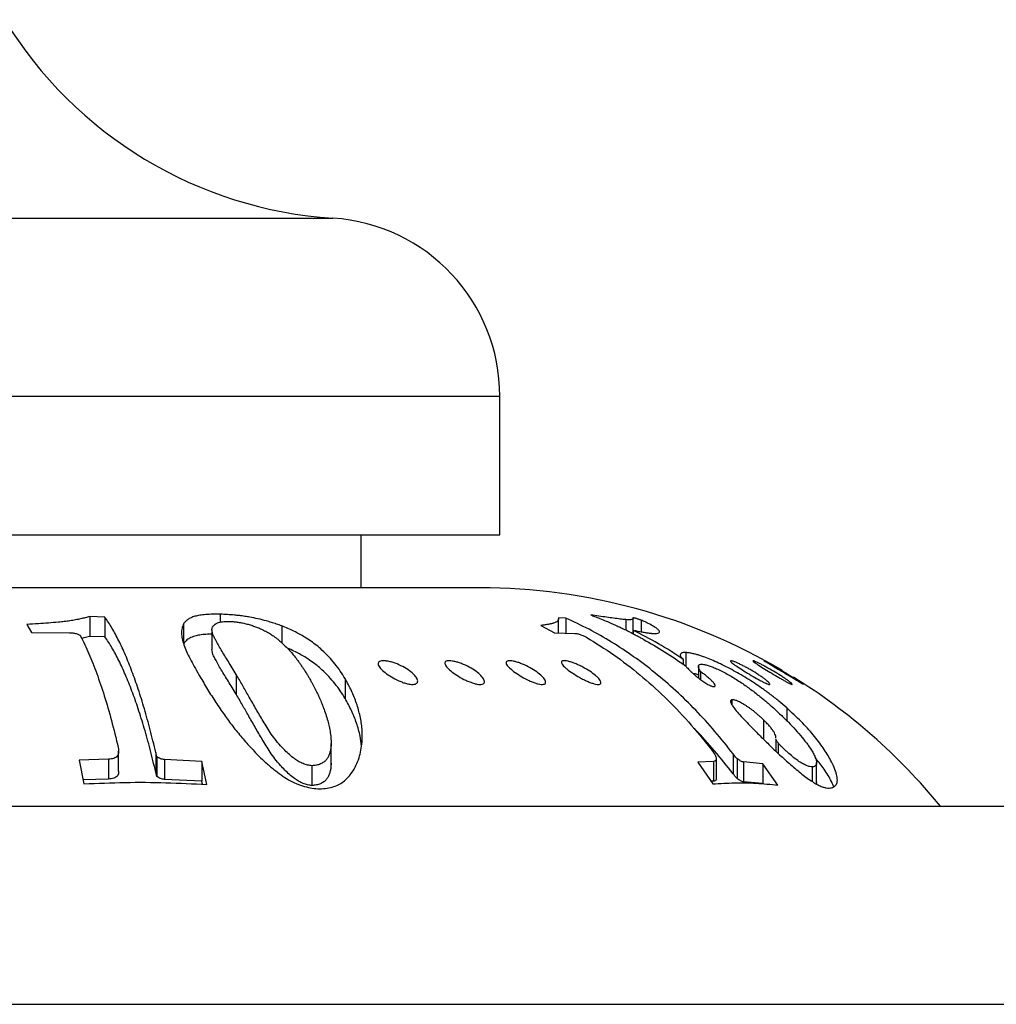
# Model space of a CAD drawing. Units: millimetres. Extents: x 10 to 200, y 13 to 287.
# Drawn here: x 63 to 71, y 184 to 193 of the extents above; entities that cross this region are included whole.
import ezdxf

# ---------------------------------------------------------------- set-up
doc = ezdxf.new("R2010")
doc.units = ezdxf.units.MM

msp = doc.modelspace()

# ---------------------------------------------------------------- linework, layer by layer
at = {"color": 1, "linetype": 'Continuous', "lineweight": 25}
for p, q in [((48.0908, 191.0604), (65.2835, 191.0604)), ((46.6872, 189.5635), (66.6872, 189.5635))]:
    msp.add_line(p, q, dxfattribs=at)
at = {"color": 7, "linetype": 'Continuous', "lineweight": 25}
for p, q in [((66.6872, 188.3968), (66.6872, 189.5635)), ((46.6872, 188.3968), (66.6872, 188.3968)), ((65.5205, 187.9501), (65.5205, 188.3968)), ((66.5218, 187.9501), (46.8525, 187.9501)), ((63.3654, 187.7051), (63.2371, 187.7089)), ((63.2371, 187.7089), (63.2371, 187.5422)), ((63.3654, 187.7051), (63.3654, 187.5384)), ((64.3353, 187.7287), (64.3353, 187.6619)), ((62.7085, 187.6433), (62.7469, 187.5756)), ((64.0261, 187.6471), (64.0261, 187.4805)), ((64.8519, 187.6303), (64.8519, 187.4891)), ((67.0312, 187.6337), (67.1478, 187.571)), ((67.2437, 187.6952), (67.1797, 187.699)), ((67.1808, 187.5703), (67.1808, 187.6899)), ((67.2437, 187.6952), (67.2437, 187.569)), ((67.7461, 187.683), (67.7461, 187.5958)), ((67.8069, 187.6959), (67.8064, 187.6941)), ((67.8076, 187.698), (67.8076, 187.6923)), ((67.808, 187.5646), (67.808, 187.6904)), ((67.8752, 187.6785), (67.8752, 187.5809)), ((62.7469, 187.5756), (63.0678, 187.5728)), ((63.3654, 187.5384), (63.2371, 187.5422)), ((64.2651, 187.5983), (64.2651, 187.4316)), ((67.1478, 187.571), (67.3179, 187.5675)), ((67.8082, 187.5946), (67.8082, 187.5645)), ((68.2528, 187.4065), (68.2528, 187.2905)), ((68.2283, 187.3506), (68.2283, 187.3083)), ((68.3579, 187.2905), (68.3579, 187.1933)), ((64.4694, 187.2214), (64.4694, 187.0547)), ((68.375, 187.2471), (68.375, 187.1804)), ((65.3856, 187.1867), (65.3856, 187.0201)), ((68.6395, 187.0091), (68.6395, 186.9675)), ((69.1015, 186.94), (69.1015, 186.8326)), ((68.9054, 186.8401), (68.9054, 186.6772)), ((65.2674, 186.4741), (65.2674, 186.6408)), ((69.0105, 186.6762), (69.0104, 186.6803)), ((69.0105, 186.6762), (69.0105, 186.5753)), ((69.0281, 186.6458), (69.0281, 186.5588)), ((63.4804, 186.4094), (63.4804, 186.5761)), ((63.8004, 186.5309), (63.7923, 186.5659)), ((63.7923, 186.5659), (63.7923, 186.3993)), ((65.2667, 186.6111), (65.2667, 186.4444)), ((68.6501, 186.5536), (68.6501, 186.3869)), ((63.3947, 186.5086), (63.1474, 186.5014)), ((63.1474, 186.5014), (63.1888, 186.302)), ((63.3947, 186.5086), (63.3947, 186.342)), ((63.8004, 186.5309), (63.8004, 186.3643)), ((64.1801, 186.4903), (63.8662, 186.5051)), ((63.8662, 186.5051), (63.8662, 186.3384)), ((64.2215, 186.2962), (64.1801, 186.4903)), ((64.1801, 186.4903), (64.1801, 186.3236)), ((65.2669, 186.4741), (65.2667, 186.4444)), ((68.4837, 186.4907), (68.3537, 186.4843)), ((68.3537, 186.4843), (68.4797, 186.3002)), ((68.4837, 186.4907), (68.4837, 186.3241)), ((68.5088, 186.3433), (68.5088, 186.51)), ((68.6831, 186.5135), (68.6831, 186.3468)), ((68.8998, 186.4704), (68.7366, 186.4854)), ((68.7366, 186.4854), (68.7366, 186.3187)), ((69.0257, 186.2908), (68.8998, 186.4704)), ((68.8998, 186.4704), (68.8998, 186.3037)), ((69.3522, 186.3138), (69.3522, 186.4804)), ((63.8004, 186.3643), (63.7923, 186.3993)), ((65.106, 186.4542), (65.106, 186.2875)), ((69.3162, 186.4439), (69.3162, 186.3211)), ((63.3947, 186.342), (63.1818, 186.3357)), ((64.1801, 186.3236), (63.8662, 186.3384)), ((64.1856, 186.2977), (64.1801, 186.3236)), ((68.4837, 186.3241), (68.464, 186.3231)), ((68.8998, 186.3037), (68.7366, 186.3187)), ((35.0205, 186.1135), (78.3538, 186.1135)), ((25.0205, 184.4468), (88.3538, 184.4468))]:
    msp.add_line(p, q, dxfattribs=at)
for centre, radius, start, end in [((65.5082, 194.5532), 3.5, 211.39002, 266.31818), ((65.1872, 189.5635), 1.5, 0, 86.31818), ((66.5218, 182.9501), 5, 59.41194, 90), ((66.5218, 182.9501), 5, 39.24714, 58.19707)]:
    msp.add_arc(centre, radius, start, end, dxfattribs=at)
for points, knots in [([(63.2371, 187.7089), (63.2247, 187.7055), (63.1999, 187.6988), (63.1607, 187.6891), (63.1173, 187.6806), (63.0717, 187.6731), (63.0238, 187.6666), (62.9636, 187.6603), (62.8908, 187.6543), (62.8022, 187.6484), (62.7408, 187.6451), (62.7085, 187.6433)], [0, 0, 0, 0, 0.094883, 0.189843, 0.281588, 0.377403, 0.468334, 0.557464, 0.70307, 0.843793, 1, 1, 1, 1]), ([(63.7923, 186.5659), (63.7769, 186.6302), (63.7462, 186.7587), (63.6971, 186.9352), (63.6461, 187.0996), (63.5931, 187.2498), (63.5383, 187.3861), (63.4821, 187.5074), (63.4245, 187.6157), (63.3851, 187.6752), (63.3654, 187.7051)], [0, 0, 0, 0, 0.124079, 0.248254, 0.372928, 0.4985, 0.62292, 0.748438, 0.874023, 1, 1, 1, 1]), ([(64.3353, 187.7287), (64.3134, 187.7289), (64.2703, 187.7292), (64.2128, 187.7261), (64.1624, 187.7203), (64.1206, 187.7114), (64.0872, 187.6992), (64.0616, 187.6844), (64.0412, 187.667), (64.0313, 187.654), (64.0261, 187.6471)], [0, 0, 0, 0, 0.126636, 0.250642, 0.376463, 0.499738, 0.620709, 0.74991, 0.868683, 1, 1, 1, 1]), ([(64.8519, 187.6303), (64.8374, 187.6355), (64.8091, 187.6458), (64.7657, 187.6598), (64.7138, 187.675), (64.6533, 187.6903), (64.5925, 187.7026), (64.5413, 187.7109), (64.4974, 187.7167), (64.4485, 187.7218), (64.3937, 187.7261), (64.3555, 187.7278), (64.3353, 187.7287)], [0, 0, 0, 0, 0.086529, 0.169456, 0.249341, 0.377597, 0.499298, 0.578545, 0.661681, 0.749576, 0.867573, 1, 1, 1, 1]), ([(67.7461, 187.683), (67.7307, 187.6845), (67.7003, 187.6875), (67.6449, 187.695), (67.5856, 187.7032), (67.5208, 187.7126), (67.4754, 187.7191), (67.4526, 187.7223)], [0, 0, 0, 0, 0.200366, 0.393773, 0.592054, 0.795107, 1, 1, 1, 1]), ([(67.4526, 187.7223), (67.4633, 187.7183), (67.4889, 187.7085), (67.532, 187.6915), (67.5791, 187.672), (67.6245, 187.6524), (67.6634, 187.635), (67.6998, 187.6182), (67.7378, 187.6), (67.7803, 187.579), (67.8233, 187.5569), (67.8613, 187.5367), (67.8839, 187.5243), (67.8938, 187.5189)], [0, 0, 0, 0, 0.069786, 0.167625, 0.283528, 0.381663, 0.470523, 0.545719, 0.629073, 0.731852, 0.840286, 0.929837, 1, 1, 1, 1]), ([(64.0261, 187.6471), (64.0212, 187.6352), (64.0115, 187.6113), (64.0083, 187.5694), (64.0135, 187.523), (64.0275, 187.4721), (64.0503, 187.4157), (64.0802, 187.3548), (64.1157, 187.2891), (64.142, 187.2424), (64.1551, 187.219)], [0, 0, 0, 0, 0.124884, 0.250427, 0.375239, 0.500843, 0.621633, 0.750472, 0.875086, 1, 1, 1, 1]), ([(64.4694, 187.2214), (64.458, 187.2405), (64.4359, 187.2778), (64.4035, 187.3303), (64.3725, 187.3803), (64.3433, 187.4279), (64.3167, 187.4731), (64.2956, 187.5119), (64.279, 187.5451), (64.268, 187.5733), (64.2635, 187.599), (64.2678, 187.6192), (64.2786, 187.6346), (64.2924, 187.6462), (64.3099, 187.655), (64.3303, 187.6613), (64.3596, 187.6671), (64.3894, 187.668), (64.4094, 187.6685)], [0, 0, 0, 0, 0.086378, 0.168496, 0.249844, 0.334521, 0.417442, 0.499555, 0.562045, 0.624268, 0.686327, 0.748867, 0.79106, 0.833059, 0.874333, 0.906281, 0.93698, 1, 1, 1, 1]), ([(64.4094, 187.6685), (64.4205, 187.6679), (64.4418, 187.6667), (64.4771, 187.6629), (64.5136, 187.6571), (64.5515, 187.6488), (64.5887, 187.6383), (64.624, 187.6265), (64.6578, 187.6133), (64.6922, 187.5981), (64.727, 187.5805), (64.7605, 187.5607), (64.7874, 187.5424), (64.81, 187.5252), (64.828, 187.5104), (64.8461, 187.4945), (64.8702, 187.4725), (64.9008, 187.4424), (64.9343, 187.4058), (64.9654, 187.3681), (64.9896, 187.3361), (65.0089, 187.3091), (65.023, 187.2885), (65.0372, 187.267), (65.0519, 187.2439), (65.0665, 187.2203), (65.0762, 187.2041), (65.0803, 187.1973)], [0, 0, 0, 0, 0.032796, 0.063003, 0.095393, 0.126049, 0.156525, 0.189092, 0.219312, 0.251916, 0.292967, 0.334333, 0.377115, 0.406584, 0.439612, 0.466501, 0.501821, 0.569524, 0.639793, 0.70817, 0.776042, 0.811029, 0.850158, 0.882889, 0.921053, 0.966786, 1, 1, 1, 1]), ([(65.3856, 187.1867), (65.3724, 187.2079), (65.3459, 187.2503), (65.3008, 187.3112), (65.2501, 187.3705), (65.1984, 187.4217), (65.1475, 187.4652), (65.0993, 187.5013), (65.0375, 187.5416), (64.9581, 187.5859), (64.8874, 187.6155), (64.8519, 187.6303)], [0, 0, 0, 0, 0.125254, 0.250336, 0.375328, 0.50053, 0.585707, 0.66901, 0.750983, 0.875195, 1, 1, 1, 1]), ([(67.1797, 187.699), (67.1804, 187.694), (67.1819, 187.684), (67.1747, 187.671), (67.1603, 187.6601), (67.1423, 187.6534), (67.1266, 187.6492), (67.1148, 187.6465), (67.1021, 187.644), (67.0889, 187.6418), (67.0753, 187.6397), (67.0606, 187.6377), (67.0458, 187.6357), (67.0358, 187.6344), (67.0312, 187.6337)], [0, 0, 0, 0, 0.140669, 0.281085, 0.422328, 0.55494, 0.608224, 0.664043, 0.722415, 0.776165, 0.830499, 0.886661, 0.947615, 1, 1, 1, 1]), ([(68.6501, 186.5536), (68.5994, 186.6177), (68.4981, 186.7459), (68.3366, 186.9223), (68.1683, 187.0867), (67.9938, 187.2371), (67.8135, 187.3738), (67.6283, 187.4957), (67.4384, 187.6047), (67.3086, 187.665), (67.2437, 187.6952)], [0, 0, 0, 0, 0.1240726, 0.2482526, 0.3729382, 0.4985223, 0.6229351, 0.7484454, 0.8740199, 1, 1, 1, 1]), ([(67.8068, 187.6904), (67.8071, 187.6895), (67.8081, 187.6865), (67.7996, 187.6844), (67.7882, 187.682), (67.7694, 187.6819), (67.754, 187.6826), (67.7461, 187.683)], [0, 0, 0, 0, 0.093133, 0.317377, 0.539711, 0.764537, 1, 1, 1, 1]), ([(67.8752, 187.6785), (67.8721, 187.6797), (67.8658, 187.6822), (67.8548, 187.6862), (67.8428, 187.6901), (67.8322, 187.6931), (67.824, 187.6952), (67.8154, 187.6969), (67.8107, 187.6976), (67.8076, 187.698)], [0, 0, 0, 0, 0.125774, 0.250752, 0.375713, 0.500484, 0.612565, 0.750095, 1, 1, 1, 1]), ([(67.9773, 187.5662), (67.9876, 187.566), (68.008, 187.5656), (68.0258, 187.57), (68.0331, 187.5782), (68.0286, 187.5888), (68.0189, 187.5992), (68.0084, 187.608), (67.9949, 187.6176), (67.9794, 187.6272), (67.9645, 187.6359), (67.9509, 187.6434), (67.9336, 187.6525), (67.9104, 187.6638), (67.887, 187.6736), (67.8752, 187.6785)], [0, 0, 0, 0, 0.126109, 0.249346, 0.375958, 0.499474, 0.561549, 0.623439, 0.686191, 0.748121, 0.792847, 0.833435, 0.873793, 0.936583, 1, 1, 1, 1]), ([(63.0678, 187.5728), (63.0766, 187.5725), (63.0899, 187.5719), (63.1094, 187.569), (63.1242, 187.5653), (63.1378, 187.5604), (63.1487, 187.5547), (63.1567, 187.5487), (63.1592, 187.5449), (63.1605, 187.543)], [0, 0, 0, 0, 0.248065, 0.372913, 0.497657, 0.623252, 0.748199, 0.873626, 1, 1, 1, 1]), ([(63.1605, 187.543), (63.1838, 187.4956), (63.23, 187.4013), (63.2964, 187.2327), (63.3598, 187.045), (63.4205, 186.838), (63.4583, 186.6837), (63.4772, 186.6064)], [0, 0, 0, 0, 0.202793, 0.403254, 0.60231, 0.800908, 1, 1, 1, 1]), ([(63.2371, 187.5422), (63.2211, 187.5377), (63.1997, 187.5317), (63.1751, 187.5264), (63.169, 187.525)], [0, 0, 0, 0, 0.750391, 1, 1, 1, 1]), ([(63.7923, 186.3993), (63.7767, 186.4644), (63.7457, 186.5938), (63.6964, 186.771), (63.6455, 186.9345), (63.5926, 187.0843), (63.5382, 187.2198), (63.4819, 187.3415), (63.4244, 187.4493), (63.385, 187.5088), (63.3654, 187.5384)], [0, 0, 0, 0, 0.1257995, 0.2500873, 0.3748453, 0.4984954, 0.6240568, 0.7484356, 0.8749661, 1, 1, 1, 1]), ([(64.2651, 187.5616), (64.2478, 187.5609), (64.2109, 187.5594), (64.1629, 187.5537), (64.1159, 187.5438), (64.077, 187.5281), (64.0464, 187.5066), (64.0329, 187.4892), (64.0261, 187.4805)], [0, 0, 0, 0, 0.128335, 0.273021, 0.41779, 0.609889, 0.803675, 1, 1, 1, 1]), ([(67.3179, 187.5675), (67.3234, 187.5671), (67.3318, 187.5664), (67.3481, 187.5627), (67.3624, 187.5584), (67.3775, 187.553), (67.3924, 187.5469), (67.406, 187.5404), (67.4132, 187.5363), (67.4168, 187.5343)], [0, 0, 0, 0, 0.249125, 0.378568, 0.499342, 0.624329, 0.749566, 0.874273, 1, 1, 1, 1]), ([(68.2283, 187.3506), (68.1597, 187.3952), (68.0222, 187.4845), (67.8797, 187.5578), (67.8082, 187.5946)], [0, 0, 0, 0, 0.498458, 1, 1, 1, 1]), ([(67.8082, 187.5946), (67.8217, 187.5918), (67.8479, 187.5862), (67.8842, 187.579), (67.9105, 187.5744), (67.9295, 187.5715), (67.9424, 187.5698), (67.9539, 187.5684), (67.9654, 187.5673), (67.9731, 187.5666), (67.9773, 187.5662)], [0, 0, 0, 0, 0.193825, 0.377541, 0.561299, 0.649964, 0.736167, 0.819948, 0.898871, 1, 1, 1, 1]), ([(67.4168, 187.5343), (67.4937, 187.4866), (67.6464, 187.3918), (67.8658, 187.2227), (68.0755, 187.0348), (68.2759, 186.8276), (68.4006, 186.6734), (68.463, 186.5961)], [0, 0, 0, 0, 0.202833, 0.403321, 0.602385, 0.800962, 1, 1, 1, 1]), ([(67.8938, 187.5189), (67.9539, 187.4844), (68.074, 187.4156), (68.1901, 187.3352), (68.248, 187.2951)], [0, 0, 0, 0, 0.501146, 1, 1, 1, 1]), ([(64.4694, 187.0547), (64.458, 187.0738), (64.4359, 187.1112), (64.4035, 187.1636), (64.3725, 187.2136), (64.3433, 187.2613), (64.3167, 187.3065), (64.2955, 187.3452), (64.2791, 187.3784), (64.2676, 187.4067), (64.2659, 187.4233), (64.2651, 187.4316)], [0, 0, 0, 0, 0.1259195, 0.2456272, 0.3642146, 0.487654, 0.6085327, 0.7282348, 0.8193304, 0.9100371, 1, 1, 1, 1]), ([(65.3856, 187.0201), (65.3724, 187.0413), (65.3459, 187.0836), (65.3008, 187.1446), (65.2501, 187.2038), (65.1984, 187.255), (65.1475, 187.2985), (65.0993, 187.3346), (65.0373, 187.3749), (64.9728, 187.4117), (64.9189, 187.4345), (64.9001, 187.4425)], [0, 0, 0, 0, 0.132968, 0.265754, 0.398445, 0.531358, 0.621781, 0.710215, 0.797237, 0.929099, 1, 1, 1, 1]), ([(68.2528, 187.4065), (68.2474, 187.4066), (68.2365, 187.4067), (68.2243, 187.4044), (68.2148, 187.4008), (68.2081, 187.3955), (68.2049, 187.3885), (68.2058, 187.3802), (68.21, 187.3714), (68.2171, 187.362), (68.2245, 187.3545), (68.2283, 187.3506)], [0, 0, 0, 0, 0.1258627, 0.2499101, 0.3798421, 0.4999356, 0.6315264, 0.7495539, 0.8338968, 0.914435, 1, 1, 1, 1]), ([(69.1015, 186.94), (69.0794, 186.959), (69.0354, 186.9971), (68.9647, 187.053), (68.8954, 187.1038), (68.8292, 187.1488), (68.7664, 187.1887), (68.7024, 187.2268), (68.6378, 187.2627), (68.5739, 187.2956), (68.5116, 187.3252), (68.4527, 187.3507), (68.4054, 187.369), (68.3687, 187.3815), (68.34, 187.3901), (68.3105, 187.3976), (68.2806, 187.4035), (68.2624, 187.4055), (68.2528, 187.4065)], [0, 0, 0, 0, 0.083962, 0.168126, 0.249192, 0.312266, 0.37425, 0.437648, 0.499429, 0.561445, 0.624073, 0.686559, 0.748775, 0.788875, 0.830555, 0.87423, 0.933862, 1, 1, 1, 1]), ([(65.7217, 187.2373), (65.7077, 187.2493), (65.6796, 187.2734), (65.6634, 187.3003), (65.6621, 187.3176), (65.6679, 187.3279), (65.6808, 187.3348), (65.7006, 187.3378), (65.7263, 187.3366), (65.7563, 187.3312), (65.7889, 187.3223), (65.8332, 187.3063), (65.8871, 187.2802), (65.9407, 187.2443), (65.9793, 187.2075), (65.9956, 187.1789), (65.9967, 187.16), (65.9908, 187.1484), (65.9779, 187.1404), (65.958, 187.137), (65.9323, 187.1385), (65.9022, 187.1447), (65.8698, 187.1549), (65.8262, 187.1726), (65.7724, 187.2005), (65.7386, 187.225), (65.7217, 187.2373)], [0, 0, 0, 0, 0.0620861, 0.124147, 0.1552401, 0.1864927, 0.2176588, 0.2489202, 0.2802617, 0.3115732, 0.3425231, 0.3743312, 0.4367678, 0.499213, 0.5616002, 0.6238824, 0.6552472, 0.686502, 0.7181757, 0.7490841, 0.7803691, 0.8118357, 0.8432546, 0.8746547, 0.9372486, 1, 1, 1, 1]), ([(66.2861, 187.2424), (66.2718, 187.2544), (66.2431, 187.2783), (66.2259, 187.3045), (66.224, 187.3208), (66.2295, 187.3302), (66.2422, 187.336), (66.2617, 187.3379), (66.2872, 187.3355), (66.3168, 187.329), (66.349, 187.3191), (66.3929, 187.3021), (66.4465, 187.2753), (66.5005, 187.2391), (66.54, 187.2024), (66.5573, 187.1744), (66.5589, 187.1564), (66.5534, 187.1457), (66.5408, 187.139), (66.5211, 187.137), (66.4956, 187.1398), (66.4659, 187.1472), (66.434, 187.1584), (66.3909, 187.1771), (66.3374, 187.2057), (66.3032, 187.2302), (66.2861, 187.2424)], [0, 0, 0, 0, 0.0620673, 0.1241074, 0.1552026, 0.1864563, 0.2176434, 0.2489034, 0.2802614, 0.3115849, 0.3425112, 0.3743366, 0.4367723, 0.4992112, 0.561582, 0.6238399, 0.6552118, 0.6864722, 0.7180768, 0.7490852, 0.7804155, 0.8118362, 0.8432739, 0.8746694, 0.9372609, 1, 1, 1, 1]), ([(66.8032, 187.2476), (66.7886, 187.2595), (66.7593, 187.2832), (66.7412, 187.3085), (66.7387, 187.3238), (66.7438, 187.3323), (66.7563, 187.337), (66.7756, 187.3376), (66.8008, 187.334), (66.8302, 187.3265), (66.862, 187.3157), (66.9054, 187.2978), (66.9586, 187.2702), (67.0129, 187.2338), (67.0534, 187.1974), (67.0716, 187.1701), (67.0739, 187.153), (67.0687, 187.1434), (67.0563, 187.1379), (67.0368, 187.1373), (67.0117, 187.1415), (66.9825, 187.15), (66.951, 187.1622), (66.9084, 187.1817), (66.8551, 187.2109), (66.8205, 187.2354), (66.8032, 187.2476)], [0, 0, 0, 0, 0.0620457, 0.1240652, 0.1551652, 0.1864197, 0.2176308, 0.248893, 0.2802098, 0.3115981, 0.3429379, 0.3743344, 0.4367708, 0.499202, 0.5615559, 0.6237894, 0.6551689, 0.6864371, 0.7179665, 0.7490821, 0.7804246, 0.8118382, 0.8431187, 0.8746829, 0.9372711, 1, 1, 1, 1]), ([(67.2509, 187.268), (67.2442, 187.2737), (67.2307, 187.2851), (67.2161, 187.3007), (67.2067, 187.3143), (67.2035, 187.3254), (67.2075, 187.3333), (67.2187, 187.3374), (67.2369, 187.3373), (67.2611, 187.3331), (67.2897, 187.325), (67.3207, 187.3138), (67.3529, 187.3), (67.3955, 187.2791), (67.4459, 187.2494), (67.4873, 187.2186), (67.5126, 187.1951), (67.527, 187.1785), (67.5362, 187.1636), (67.5391, 187.1512), (67.5353, 187.1422), (67.524, 187.1375), (67.5058, 187.1376), (67.4818, 187.1425), (67.4535, 187.1516), (67.4228, 187.1641), (67.3909, 187.1792), (67.3491, 187.2014), (67.2981, 187.2321), (67.2666, 187.256), (67.2509, 187.268)], [0, 0, 0, 0, 0.031219, 0.062395, 0.093575, 0.124672, 0.155896, 0.187043, 0.218232, 0.249617, 0.280896, 0.31221, 0.343111, 0.374836, 0.437205, 0.499503, 0.531016, 0.561899, 0.593679, 0.624347, 0.655993, 0.686943, 0.718201, 0.749523, 0.780394, 0.812302, 0.843226, 0.875056, 0.93752, 1, 1, 1, 1]), ([(68.248, 187.2951), (68.2507, 187.2925), (68.2562, 187.2875), (68.2597, 187.2833), (68.2614, 187.2812)], [0, 0, 0, 0, 0.499495, 1, 1, 1, 1]), ([(68.375, 187.2471), (68.3719, 187.253), (68.3658, 187.2642), (68.3594, 187.2792), (68.357, 187.2917), (68.3597, 187.3013), (68.3685, 187.3075), (68.3803, 187.308), (68.3862, 187.3083)], [0, 0, 0, 0, 0.176112, 0.337221, 0.499538, 0.670989, 0.832742, 1, 1, 1, 1]), ([(68.3862, 187.3083), (68.3909, 187.3078), (68.3998, 187.3068), (68.4153, 187.3037), (68.4356, 187.2986), (68.4629, 187.2898), (68.5006, 187.2748), (68.5427, 187.2552), (68.5876, 187.2321), (68.6332, 187.2064), (68.6776, 187.1793), (68.7206, 187.1512), (68.7616, 187.1231), (68.8016, 187.0942), (68.8363, 187.0678), (68.8681, 187.0427), (68.8962, 187.0198), (68.9241, 186.9964), (68.9519, 186.9726), (68.9702, 186.9565), (68.9798, 186.948)], [0, 0, 0, 0, 0.044604, 0.086265, 0.125262, 0.190068, 0.250756, 0.313381, 0.376299, 0.439024, 0.501796, 0.56279, 0.626788, 0.686711, 0.751399, 0.797507, 0.848345, 0.898724, 0.946682, 1, 1, 1, 1]), ([(68.6764, 187.293), (68.6691, 187.298), (68.6547, 187.308), (68.6388, 187.3204), (68.6286, 187.3299), (68.6254, 187.3359), (68.6295, 187.3379), (68.6412, 187.3356), (68.6595, 187.3293), (68.6828, 187.3196), (68.7101, 187.3069), (68.7396, 187.2921), (68.7705, 187.2756), (68.8116, 187.2522), (68.8519, 187.2274), (68.8876, 187.2035), (68.9117, 187.1863), (68.932, 187.1706), (68.9477, 187.1569), (68.9578, 187.1462), (68.9611, 187.1392), (68.9569, 187.1369), (68.9454, 187.1395), (68.9273, 187.1467), (68.904, 187.1577), (68.8771, 187.1717), (68.8384, 187.1929), (68.787, 187.2228), (68.7261, 187.26), (68.6929, 187.282), (68.6764, 187.293)], [0, 0, 0, 0, 0.031263, 0.062443, 0.093685, 0.124833, 0.156086, 0.187358, 0.218623, 0.249923, 0.28081, 0.312556, 0.343523, 0.375153, 0.437469, 0.468861, 0.499882, 0.531582, 0.562353, 0.593673, 0.62485, 0.656073, 0.687355, 0.718256, 0.750108, 0.781452, 0.812842, 0.875285, 0.937675, 1, 1, 1, 1]), ([(68.8641, 187.2999), (68.8568, 187.3047), (68.8422, 187.3141), (68.8262, 187.3252), (68.8161, 187.3332), (68.8132, 187.3373), (68.8178, 187.3374), (68.8298, 187.3332), (68.8482, 187.3252), (68.8714, 187.314), (68.8983, 187.3003), (68.9373, 187.2794), (68.9892, 187.2498), (69.0392, 187.219), (69.0752, 187.1955), (69.0995, 187.1788), (69.1201, 187.1639), (69.136, 187.1515), (69.1459, 187.1425), (69.149, 187.1375), (69.1443, 187.1375), (69.1325, 187.1423), (69.1144, 187.1513), (69.0913, 187.1638), (69.0647, 187.1788), (69.0265, 187.201), (68.9755, 187.2313), (68.9143, 187.2683), (68.8808, 187.2894), (68.8641, 187.2999)], [0, 0, 0, 0, 0.031281, 0.062475, 0.094013, 0.124926, 0.15614, 0.187477, 0.218772, 0.250066, 0.280968, 0.312712, 0.375088, 0.437393, 0.468842, 0.499796, 0.53153, 0.562281, 0.593514, 0.624797, 0.656082, 0.687386, 0.718254, 0.750166, 0.781512, 0.812884, 0.875331, 0.937709, 1, 1, 1, 1]), ([(68.9088, 187.3372), (68.91, 187.3368), (68.9124, 187.336), (68.9252, 187.3298), (68.9436, 187.3202), (68.9745, 187.3035), (69.0219, 187.277), (69.0834, 187.241), (69.1434, 187.2043), (69.1875, 187.176), (69.215, 187.1577), (69.2313, 187.1465), (69.2367, 187.1424), (69.2394, 187.1403)], [0, 0, 0, 0, 0.0667304, 0.1336426, 0.2005619, 0.2674081, 0.4006788, 0.5339131, 0.6669672, 0.7997392, 0.8675677, 0.9332387, 1, 1, 1, 1]), ([(68.9576, 187.3068), (68.9503, 187.3111), (68.9356, 187.3199), (68.9198, 187.3294), (68.91, 187.3356), (68.9095, 187.3364), (68.9093, 187.3368)], [0, 0, 0, 0, 0.262509, 0.524288, 0.788209, 1, 1, 1, 1]), ([(69.2415, 187.1382), (69.2417, 187.138), (69.2428, 187.1369), (69.2376, 187.1395), (69.2259, 187.1461), (69.2076, 187.157), (69.1773, 187.1753), (69.1306, 187.2036), (69.0698, 187.2402), (69.0083, 187.2768), (68.9745, 187.2968), (68.9576, 187.3068)], [0, 0, 0, 0, 0.013878, 0.096303, 0.178693, 0.259815, 0.343798, 0.508073, 0.672275, 0.836261, 1, 1, 1, 1]), ([(64.1551, 187.219), (64.1658, 187.2009), (64.1868, 187.1653), (64.2199, 187.1103), (64.2537, 187.0555), (64.2883, 187.0011), (64.3239, 186.9471), (64.37, 186.88), (64.4291, 186.7991), (64.5052, 186.704), (64.5867, 186.6101), (64.6475, 186.5484), (64.6775, 186.5179)], [0, 0, 0, 0, 0.091895, 0.180393, 0.265563, 0.347488, 0.426266, 0.502015, 0.633341, 0.75936, 0.881162, 1, 1, 1, 1]), ([(65.106, 186.4542), (65.0942, 186.4556), (65.0705, 186.4583), (65.0321, 186.4711), (64.9939, 186.4893), (64.9545, 186.5153), (64.9159, 186.5474), (64.8771, 186.5843), (64.8358, 186.6283), (64.7939, 186.6789), (64.7544, 186.7347), (64.72, 186.7892), (64.6783, 186.8593), (64.6282, 186.9449), (64.5735, 187.0408), (64.5205, 187.1341), (64.4869, 187.1915), (64.4694, 187.2214)], [0, 0, 0, 0, 0.031327, 0.062782, 0.094185, 0.125535, 0.166407, 0.207843, 0.250891, 0.313105, 0.375314, 0.437875, 0.500315, 0.621777, 0.750114, 0.869543, 1, 1, 1, 1]), ([(68.2614, 187.2812), (68.2655, 187.2767), (68.2734, 187.2681), (68.2866, 187.2545), (68.3019, 187.2399), (68.3192, 187.2243), (68.3401, 187.207), (68.3556, 187.1951), (68.3635, 187.1888)], [0, 0, 0, 0, 0.17608, 0.336832, 0.499359, 0.67238, 0.830004, 1, 1, 1, 1]), ([(68.3579, 187.2179), (68.3564, 187.2184), (68.3394, 187.2241), (68.3248, 187.2278), (68.3134, 187.23), (68.313, 187.2301)], [0, 0, 0, 0, 0.084097, 0.969323, 1, 1, 1, 1]), ([(68.4863, 187.1193), (68.4884, 187.1196), (68.4927, 187.1203), (68.4994, 187.1228), (68.501, 187.1302), (68.4938, 187.1424), (68.4842, 187.154), (68.4723, 187.1665), (68.4542, 187.1834), (68.4298, 187.2043), (68.4031, 187.2257), (68.3844, 187.24), (68.375, 187.2471)], [0, 0, 0, 0, 0.062698, 0.125418, 0.249754, 0.373529, 0.434819, 0.499676, 0.624897, 0.749772, 0.874878, 1, 1, 1, 1]), ([(65.0803, 187.1973), (65.0864, 187.1868), (65.0965, 187.1691), (65.1086, 187.1473), (65.1167, 187.1322), (65.1244, 187.1176), (65.1343, 187.0986), (65.146, 187.0751), (65.1583, 187.0494), (65.1732, 187.0168), (65.1904, 186.9764), (65.2095, 186.9268), (65.2275, 186.8742), (65.2429, 186.8215), (65.2552, 186.7689), (65.2635, 186.717), (65.268, 186.6637), (65.2671, 186.6286), (65.2667, 186.6111)], [0, 0, 0, 0, 0.0596056, 0.1000879, 0.121429, 0.1424127, 0.1798659, 0.2247321, 0.2687949, 0.3159994, 0.3958482, 0.4780054, 0.5682003, 0.6588274, 0.7384902, 0.8250938, 0.9130785, 1, 1, 1, 1]), ([(65.1714, 186.259), (65.1928, 186.2605), (65.235, 186.2634), (65.2916, 186.2767), (65.3401, 186.2979), (65.3807, 186.3262), (65.4153, 186.3594), (65.4483, 186.4024), (65.4787, 186.4558), (65.5036, 186.5186), (65.5203, 186.5848), (65.531, 186.6655), (65.5305, 186.7617), (65.5139, 186.8712), (65.4832, 186.9791), (65.4408, 187.0852), (65.4041, 187.1527), (65.3856, 187.1867)], [0, 0, 0, 0, 0.042504, 0.083909, 0.125529, 0.166875, 0.208378, 0.251025, 0.312505, 0.376326, 0.437383, 0.50122, 0.600806, 0.699898, 0.798995, 0.898611, 1, 1, 1, 1]), ([(68.3635, 187.1888), (68.3733, 187.1815), (68.3929, 187.1668), (68.4224, 187.1472), (68.444, 187.1345), (68.4559, 187.1284), (68.4669, 187.1235), (68.4784, 187.1195), (68.4836, 187.1194), (68.4863, 187.1193)], [0, 0, 0, 0, 0.249614, 0.498688, 0.623888, 0.686267, 0.749287, 0.874361, 1, 1, 1, 1]), ([(65.106, 186.2875), (65.0942, 186.2889), (65.0705, 186.2916), (65.0321, 186.3044), (64.9939, 186.3226), (64.9545, 186.3486), (64.9159, 186.3807), (64.8771, 186.4176), (64.8358, 186.4616), (64.7939, 186.5122), (64.7544, 186.568), (64.72, 186.6226), (64.6783, 186.6926), (64.6282, 186.7782), (64.5735, 186.8741), (64.5205, 186.9675), (64.4869, 187.0248), (64.4694, 187.0547)], [0, 0, 0, 0, 0.031327, 0.062782, 0.094185, 0.125535, 0.166407, 0.207843, 0.250891, 0.313105, 0.375314, 0.437875, 0.500315, 0.621777, 0.750114, 0.869543, 1, 1, 1, 1]), ([(65.5239, 186.6217), (65.5205, 186.6492), (65.5126, 186.7133), (65.4828, 186.8127), (65.4407, 186.9189), (65.404, 186.9863), (65.3856, 187.0201)], [0, 0, 0, 0, 0.199327, 0.46537, 0.731424, 1, 1, 1, 1]), ([(68.6395, 187.0091), (68.6369, 187.0082), (68.6316, 187.0065), (68.6282, 187.0007), (68.628, 186.9927), (68.6319, 186.9792), (68.6438, 186.958), (68.6691, 186.9244), (68.7063, 186.8818), (68.7538, 186.8312), (68.7886, 186.795), (68.8059, 186.777)], [0, 0, 0, 0, 0.06192, 0.1250543, 0.1868911, 0.2506612, 0.376101, 0.5006769, 0.6625546, 0.8318039, 1, 1, 1, 1]), ([(68.9054, 186.8401), (68.8979, 186.8473), (68.8837, 186.8607), (68.8618, 186.8805), (68.8352, 186.9032), (68.8079, 186.9244), (68.7815, 186.9433), (68.7548, 186.9615), (68.7209, 186.9825), (68.6908, 186.997), (68.6712, 187.0041), (68.6588, 187.0074), (68.6486, 187.0087), (68.6425, 187.009), (68.6395, 187.0091)], [0, 0, 0, 0, 0.089767, 0.169189, 0.249175, 0.373956, 0.436735, 0.499352, 0.624253, 0.748691, 0.810406, 0.874235, 0.937068, 1, 1, 1, 1]), ([(68.9798, 186.948), (69.0035, 186.9264), (69.0499, 186.8841), (69.1153, 186.8197), (69.1758, 186.7559), (69.2307, 186.6926), (69.2731, 186.6382), (69.3038, 186.5937), (69.3251, 186.5583), (69.3408, 186.5263), (69.3508, 186.498), (69.3534, 186.475), (69.3479, 186.4585), (69.336, 186.4475), (69.3228, 186.4451), (69.3162, 186.4439)], [0, 0, 0, 0, 0.103174, 0.202448, 0.301647, 0.400555, 0.498999, 0.562778, 0.62404, 0.687896, 0.749217, 0.810949, 0.874288, 0.936256, 1, 1, 1, 1]), ([(69.4583, 186.2651), (69.4652, 186.2662), (69.4788, 186.2683), (69.4954, 186.2749), (69.5113, 186.2859), (69.5236, 186.3038), (69.5289, 186.3354), (69.5221, 186.3801), (69.5023, 186.4376), (69.4668, 186.5113), (69.4108, 186.6025), (69.3268, 186.712), (69.2249, 186.8255), (69.1427, 186.9018), (69.1015, 186.94)], [0, 0, 0, 0, 0.0431075, 0.084849, 0.1253638, 0.1888623, 0.2500858, 0.3331789, 0.4166738, 0.5004702, 0.6249515, 0.7495216, 0.8745081, 1, 1, 1, 1]), ([(69.0103, 186.6873), (69.0103, 186.688), (69.0102, 186.6931), (69.0085, 186.7035), (69.003, 186.7202), (68.9924, 186.7399), (68.9763, 186.7628), (68.9593, 186.7834), (68.9438, 186.8007), (68.9316, 186.8137), (68.9187, 186.8269), (68.9099, 186.8357), (68.9054, 186.8401)], [0, 0, 0, 0, 0.022162, 0.161004, 0.300094, 0.440421, 0.575248, 0.720445, 0.789398, 0.860012, 0.929934, 1, 1, 1, 1]), ([(68.6501, 186.3869), (68.5986, 186.4516), (68.4962, 186.5803), (68.3836, 186.7071), (68.3219, 186.7669), (68.3163, 186.7724)], [0, 0, 0, 0, 0.478789, 0.951903, 1, 1, 1, 1]), ([(68.8059, 186.777), (68.8326, 186.7499), (68.8859, 186.696), (68.9585, 186.6247), (69.0185, 186.5675), (69.0645, 186.5248), (69.1112, 186.4827), (69.1584, 186.4416), (69.2054, 186.4025), (69.2517, 186.3659), (69.2963, 186.3333), (69.3381, 186.3061), (69.3753, 186.2864), (69.4072, 186.274), (69.4348, 186.2671), (69.4504, 186.2658), (69.4583, 186.2651)], [0, 0, 0, 0, 0.125309, 0.249998, 0.311964, 0.373754, 0.436375, 0.497969, 0.560767, 0.623405, 0.68584, 0.748495, 0.811051, 0.873597, 0.936688, 1, 1, 1, 1]), ([(69.0281, 186.6458), (69.0252, 186.6492), (69.0194, 186.6558), (69.0118, 186.6673), (69.011, 186.6726), (69.0105, 186.6762)], [0, 0, 0, 0, 0.24979, 0.498452, 1, 1, 1, 1]), ([(69.3162, 186.4439), (69.3092, 186.4445), (69.2952, 186.4456), (69.268, 186.454), (69.2338, 186.4713), (69.1941, 186.4966), (69.1507, 186.5295), (69.114, 186.5612), (69.0857, 186.5872), (69.0651, 186.607), (69.0457, 186.6266), (69.034, 186.6394), (69.0281, 186.6458)], [0, 0, 0, 0, 0.124981, 0.249559, 0.374497, 0.499137, 0.62366, 0.748824, 0.812637, 0.874242, 0.936915, 1, 1, 1, 1]), ([(63.4772, 186.6064), (63.479, 186.5939), (63.4827, 186.569), (63.4748, 186.5406), (63.4581, 186.5236), (63.4347, 186.5115), (63.4107, 186.5098), (63.3947, 186.5086)], [0, 0, 0, 0, 0.25056, 0.500393, 0.625493, 0.750863, 1, 1, 1, 1]), ([(65.2667, 186.6111), (65.2651, 186.6015), (65.262, 186.5822), (65.2546, 186.5536), (65.2437, 186.5271), (65.2279, 186.5031), (65.2065, 186.4833), (65.1785, 186.4679), (65.1454, 186.4572), (65.119, 186.4552), (65.106, 186.4542)], [0, 0, 0, 0, 0.125208, 0.250354, 0.381631, 0.499892, 0.625586, 0.749519, 0.875757, 1, 1, 1, 1]), ([(68.463, 186.5961), (68.4727, 186.5829), (68.4922, 186.5563), (68.5068, 186.5261), (68.5097, 186.5072), (68.5048, 186.4938), (68.4922, 186.492), (68.4837, 186.4907)], [0, 0, 0, 0, 0.249876, 0.500107, 0.625687, 0.750136, 1, 1, 1, 1]), ([(68.6831, 186.5135), (68.6813, 186.5151), (68.6742, 186.5219), (68.6644, 186.5355), (68.6553, 186.547), (68.6501, 186.5536)], [0, 0, 0, 0, 0.123949, 0.498495, 1, 1, 1, 1]), ([(63.8662, 186.5051), (63.8606, 186.5058), (63.8496, 186.5072), (63.8265, 186.5142), (63.8108, 186.5243), (63.8004, 186.5309)], [0, 0, 0, 0, 0.251512, 0.501209, 1, 1, 1, 1]), ([(64.6775, 186.5179), (64.6896, 186.5067), (64.7133, 186.4848), (64.7497, 186.4526), (64.7932, 186.4162), (64.8459, 186.3761), (64.9091, 186.3353), (64.976, 186.3021), (65.0434, 186.2788), (65.1097, 186.2638), (65.1509, 186.2606), (65.1714, 186.259)], [0, 0, 0, 0, 0.085848, 0.168109, 0.249167, 0.374158, 0.498949, 0.621228, 0.748926, 0.874476, 1, 1, 1, 1]), ([(68.7366, 186.4854), (68.7333, 186.4859), (68.7267, 186.4869), (68.7087, 186.4951), (68.6933, 186.5061), (68.6831, 186.5135)], [0, 0, 0, 0, 0.251416, 0.501337, 1, 1, 1, 1]), ([(69.4978, 186.2774), (69.4891, 186.2964), (69.4662, 186.3463), (69.4161, 186.4287), (69.3641, 186.4944), (69.3411, 186.5235)], [0, 0, 0, 0, 0.25467, 0.669746, 1, 1, 1, 1]), ([(63.4797, 186.4094), (63.4799, 186.4072), (63.4814, 186.3927), (63.4746, 186.374), (63.4582, 186.357), (63.4346, 186.3449), (63.4107, 186.3431), (63.3947, 186.342)], [0, 0, 0, 0, 0.056314, 0.370901, 0.528425, 0.686289, 1, 1, 1, 1]), ([(65.2667, 186.4444), (65.2651, 186.4348), (65.262, 186.4156), (65.2546, 186.3869), (65.2437, 186.3604), (65.2279, 186.3364), (65.2065, 186.3166), (65.1785, 186.3012), (65.1454, 186.2906), (65.119, 186.2886), (65.106, 186.2875)], [0, 0, 0, 0, 0.125208, 0.250354, 0.381631, 0.499892, 0.625586, 0.749519, 0.875757, 1, 1, 1, 1]), ([(68.6831, 186.3468), (68.6813, 186.3485), (68.6742, 186.3552), (68.6644, 186.3688), (68.6553, 186.3803), (68.6501, 186.3869)], [0, 0, 0, 0, 0.123949, 0.498495, 1, 1, 1, 1]), ([(63.1888, 186.302), (63.3036, 186.3066), (63.5331, 186.3159), (63.8776, 186.3139), (64.1069, 186.3021), (64.2215, 186.2962)], [0, 0, 0, 0, 0.333648, 0.666862, 1, 1, 1, 1]), ([(63.8662, 186.3384), (63.8606, 186.3391), (63.8496, 186.3406), (63.8265, 186.3475), (63.8108, 186.3576), (63.8004, 186.3643)], [0, 0, 0, 0, 0.251512, 0.501209, 1, 1, 1, 1]), ([(68.4797, 186.3002), (68.5404, 186.3043), (68.6618, 186.3125), (68.844, 186.3094), (68.9651, 186.297), (69.0257, 186.2908)], [0, 0, 0, 0, 0.333801, 0.667018, 1, 1, 1, 1]), ([(68.5085, 186.3433), (68.5086, 186.3427), (68.5095, 186.3373), (68.5055, 186.3311), (68.4975, 186.3248), (68.4883, 186.3243), (68.4837, 186.3241)], [0, 0, 0, 0, 0.041138, 0.360375, 0.679681, 1, 1, 1, 1]), ([(68.7366, 186.3187), (68.7333, 186.3192), (68.7267, 186.3203), (68.7087, 186.3285), (68.6933, 186.3395), (68.6831, 186.3468)], [0, 0, 0, 0, 0.251416, 0.501337, 1, 1, 1, 1]), ([(69.3515, 186.3138), (69.3518, 186.3122), (69.3526, 186.3067), (69.3507, 186.3033), (69.3494, 186.3009)], [0, 0, 0, 0, 0.282525, 1, 1, 1, 1])]:
    msp.add_open_spline(points, degree=3, knots=knots, dxfattribs=at)

doc.saveas('drawing.dxf')
